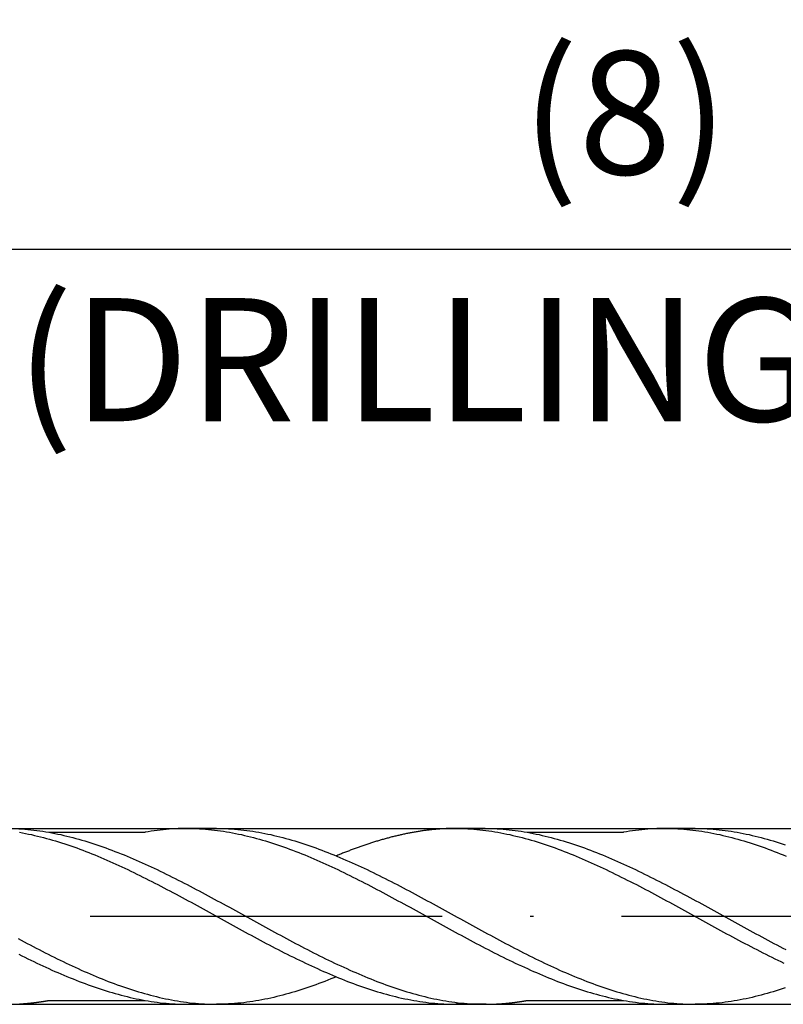
# Model space of a CAD drawing. Units: millimetres. Extents: x 0 to 420, y -1 to 297.
# Drawn here: x 324 to 345, y 99 to 127 of the extents above; entities that cross this region are included whole.
import ezdxf

# ---------------------------------------------------------------- set-up
doc = ezdxf.new("R2010")
doc.units = ezdxf.units.MM
doc.linetypes.add('GEN7', pattern=[15, 10, -2.5, 0, -2.5])
doc.layers.get('DEFPOINTS').update_dxf_attribs({"linetype": 'CONTINUOUS'})
for name, color, linetype in [('AM_0', 7, 'CONTINUOUS'), ('AM_5', 3, 'CONTINUOUS'), ('AM_6', 2, 'CONTINUOUS'), ('AM_7', 4, 'GEN7')]:
    doc.layers.add(name, color=color, linetype=linetype)
doc.styles.get("Standard").update_dxf_attribs({"font": 'ISOCP.SHX'})
doc.dimstyles.get("Standard").update_dxf_attribs({"dimtxt": 3.5, "dimasz": 2.5, "dimexe": 2, "dimexo": 1, "dimgap": 1.5, "dimtad": 1, "dimdsep": 46, "dimtxsty": 'STANDARD', "dimcen": -2, "dimclrt": 2, "dimazin": 2, "dimtp": 0.1, "dimtm": 0.1, "dimtfac": 1, "dimtmove": 0, "dimatfit": 3, "dimfxl": 1, "dimarcsym": 0})

# ---------------------------------------------------------------- blocks, each defined once
blk = doc.blocks.new('*D209')
at = {"layer": 'AM_5', "color": 0, "lineweight": -2}
for p, q in [((300.884, 100.835), (300.884, 130.625)), ((360.884, 102.125), (360.884, 130.625)), ((358.384, 128.625), (303.384, 128.625))]:
    blk.add_line(p, q, dxfattribs=at)
at = {"layer": 'AM_5', "color": 0}
for points in [[(303.384, 129.041), (303.384, 128.208), (300.884, 128.625)], [(358.384, 128.208), (358.384, 129.041), (360.884, 128.625)]]:
    blk.add_solid(points, dxfattribs=at)
at = {"layer": 'DEFPOINTS', "color": 0}
for p in [(300.884, 128.625), (360.884, 101.125), (300.884, 99.835)]:
    blk.add_point(p, dxfattribs=at)
at = {"layer": 'AM_5', "color": 2, "insert": (330.884, 132.894), "char_height": 3.5, "attachment_point": 5}
blk.add_mtext('12{}{\\H0.71x;\\C3;\\S+1^  0;}', dxfattribs=at)
blk = doc.blocks.new('*D210')
at = {"layer": 'AM_5', "color": 0, "lineweight": -2}
for p, q in [((290.884, 104.625), (290.884, 140.625)), ((360.884, 102.125), (360.884, 140.625)), ((293.384, 138.625), (358.384, 138.625))]:
    blk.add_line(p, q, dxfattribs=at)
at = {"layer": 'AM_5', "color": 0}
for points in [[(293.384, 139.041), (293.384, 138.208), (290.884, 138.625)], [(358.384, 138.208), (358.384, 139.041), (360.884, 138.625)]]:
    blk.add_solid(points, dxfattribs=at)
at = {"layer": 'DEFPOINTS', "color": 0}
for p in [(360.884, 138.625), (290.884, 103.625), (360.884, 101.125)]:
    blk.add_point(p, dxfattribs=at)
at = {"layer": 'AM_5', "color": 2, "insert": (325.884, 142.893), "char_height": 3.5, "attachment_point": 5}
blk.add_mtext('14{}{\\H0.71x;\\C3;\\S+1^  0;}', dxfattribs=at)
blk = doc.blocks.new('*D212')
at = {"layer": 'AM_5', "color": 0, "lineweight": -2}
for p, q in [((110.884, 108.125), (110.884, 150.125)), ((360.884, 102.125), (360.884, 150.125)), ((113.384, 148.125), (358.384, 148.125))]:
    blk.add_line(p, q, dxfattribs=at)
at = {"layer": 'AM_5', "color": 0}
for points in [[(113.384, 148.541), (113.384, 147.708), (110.884, 148.125)], [(358.384, 147.708), (358.384, 148.541), (360.884, 148.125)]]:
    blk.add_solid(points, dxfattribs=at)
at = {"layer": 'DEFPOINTS', "color": 0}
for p in [(360.884, 148.125), (110.884, 107.125), (360.884, 101.125)]:
    blk.add_point(p, dxfattribs=at)
at = {"layer": 'AM_5', "color": 2, "insert": (235.884, 151.375), "char_height": 3.5, "attachment_point": 5}
blk.add_mtext('50{}{\\H0.71x;\\C3;%%p1.5}', dxfattribs=at)
blk = doc.blocks.new('*D216')
at = {"layer": 'AM_5', "color": 0, "lineweight": -2}
for p, q in [((320.884, 102.986), (320.884, 122.086)), ((360.884, 102.125), (360.884, 122.086)), ((358.384, 120.086), (323.384, 120.086))]:
    blk.add_line(p, q, dxfattribs=at)
at = {"layer": 'AM_5', "color": 0}
for points in [[(323.384, 120.503), (323.384, 119.669), (320.884, 120.086)], [(358.384, 119.669), (358.384, 120.503), (360.884, 120.086)]]:
    blk.add_solid(points, dxfattribs=at)
at = {"layer": 'DEFPOINTS', "color": 0}
for p in [(320.884, 120.086), (320.884, 101.986), (360.884, 101.125)]:
    blk.add_point(p, dxfattribs=at)
at = {"layer": 'AM_5', "color": 2, "insert": (340.884, 123.515), "char_height": 3.5, "attachment_point": 5}
blk.add_mtext('(8)', dxfattribs=at)

msp = doc.modelspace()

# ---------------------------------------------------------------- linework, layer by layer
at = {"layer": 'AM_0'}
for p, q in [((296.1496, 103.6247), (359.9571, 103.6247)), ((329.2736, 103.6247), (328.4416, 103.6247)), ((336.9056, 103.6247), (336.0186, 103.6247)), ((342.8736, 103.6247), (342.0416, 103.6247)), ((327.2331, 103.5132), (324.5141, 103.5132)), ((340.8331, 103.5132), (338.1141, 103.5132)), ((296.1496, 98.6247), (359.9571, 98.6247)), ((324.5156, 98.7367), (327.2307, 98.7367)), ((328.4416, 98.6247), (329.2736, 98.6247)), ((336.9341, 98.6247), (336.0736, 98.6247)), ((338.1156, 98.7367), (340.8307, 98.7367)), ((342.0416, 98.6247), (342.8743, 98.6247))]:
    msp.add_line(p, q, dxfattribs=at)
for points in [[(323.6476, 103.6157, 0), (323.7331, 103.6102, 0), (323.8186, 103.6042, 0), (323.9041, 103.5967, 0), (323.9896, 103.5882, 0), (324.0756, 103.5787, 0), (324.1611, 103.5682, 0), (324.2466, 103.5562, 0), (324.3321, 103.5437, 0), (324.4176, 103.5302, 0), (324.5031, 103.5152, 0), (324.5886, 103.4997, 0), (324.6741, 103.4832, 0), (324.7596, 103.4657, 0), (324.8451, 103.4472, 0), (324.9306, 103.4277, 0), (325.0161, 103.4072, 0), (325.1016, 103.3862, 0), (325.1871, 103.3642, 0), (325.2731, 103.3412, 0), (325.3586, 103.3177, 0), (325.4441, 103.2927, 0), (325.5296, 103.2677, 0), (325.6151, 103.2412, 0), (325.7006, 103.2142, 0), (325.7861, 103.1867, 0), (325.8716, 103.1582, 0), (325.9571, 103.1287, 0), (326.0426, 103.0987, 0), (326.1281, 103.0682, 0), (326.2136, 103.0367, 0), (326.2991, 103.0047, 0), (326.3846, 102.9722, 0), (326.4701, 102.9387, 0), (326.5561, 102.9047, 0), (326.6416, 102.8702, 0), (326.7271, 102.8347, 0), (326.8126, 102.7987, 0), (326.8981, 102.7627, 0), (326.9836, 102.7257, 0), (327.0691, 102.6882, 0), (327.1546, 102.6502, 0), (327.2401, 102.6117, 0), (327.3256, 102.5727, 0), (327.4111, 102.5332, 0), (327.4966, 102.4932, 0), (327.5821, 102.4527, 0), (327.6676, 102.4117, 0), (327.7536, 102.3702, 0), (327.8391, 102.3287, 0), (327.9246, 102.2862, 0), (328.0101, 102.2437, 0), (328.0956, 102.2012, 0), (328.1811, 102.1577, 0), (328.2666, 102.1142, 0), (328.3521, 102.0702, 0), (328.4376, 102.0262, 0), (328.5231, 101.9817, 0), (328.6086, 101.9372, 0), (328.6941, 101.8922, 0), (328.7796, 101.8467, 0), (328.8651, 101.8012, 0), (328.9506, 101.7557, 0), (329.0366, 101.7097, 0), (329.1221, 101.6637, 0), (329.2076, 101.6172, 0), (329.2931, 101.5707, 0), (329.3786, 101.5242, 0), (329.4641, 101.4777, 0), (329.5496, 101.4307, 0), (329.6351, 101.3837, 0), (329.7206, 101.3367, 0), (329.8061, 101.2897, 0), (329.8916, 101.2427, 0), (329.9771, 101.1957, 0), (330.0626, 101.1487, 0), (330.1481, 101.1012, 0), (330.2341, 101.0542, 0), (330.3196, 101.0072, 0), (330.4051, 100.9597, 0), (330.4906, 100.9127, 0), (330.5761, 100.8657, 0), (330.6616, 100.8187, 0), (330.7471, 100.7722, 0), (330.8326, 100.7257, 0), (330.9181, 100.6787, 0), (331.0036, 100.6327, 0), (331.0891, 100.5862, 0), (331.1746, 100.5402, 0), (331.2601, 100.4942, 0), (331.3456, 100.4487, 0), (331.4316, 100.4032, 0), (331.5171, 100.3577, 0), (331.6026, 100.3127, 0), (331.6881, 100.2682, 0), (331.7736, 100.2237, 0), (331.8591, 100.1792, 0), (331.9446, 100.1352, 0), (332.0301, 100.0917, 0), (332.1156, 100.0487, 0), (332.2011, 100.0057, 0), (332.2866, 99.9632, 0), (332.3721, 99.9212, 0), (332.4576, 99.8792, 0), (332.5431, 99.8382, 0), (332.6286, 99.7972, 0), (332.7146, 99.7567, 0), (332.8001, 99.7167, 0), (332.8856, 99.6772, 0), (332.9711, 99.6382, 0), (333.0566, 99.5997, 0), (333.1421, 99.5617, 0), (333.2276, 99.5242, 0), (333.3131, 99.4872, 0), (333.3986, 99.4507, 0), (333.4841, 99.4152, 0), (333.5696, 99.3797, 0), (333.6551, 99.3452, 0), (333.7406, 99.3112, 0), (333.8261, 99.2777, 0), (333.9121, 99.2452, 0), (333.9976, 99.2132, 0), (334.0831, 99.1817, 0), (334.1686, 99.1507, 0), (334.2541, 99.1207, 0), (334.3396, 99.0917, 0), (334.4251, 99.0632, 0), (334.5106, 99.0352, 0), (334.5961, 99.0082, 0), (334.6816, 98.9822, 0), (334.7671, 98.9567, 0), (334.8526, 98.9322, 0), (334.9381, 98.9087, 0), (335.0236, 98.8857, 0), (335.1091, 98.8637, 0), (335.1951, 98.8422, 0), (335.2806, 98.8222, 0), (335.3661, 98.8027, 0), (335.4516, 98.7842, 0), (335.5371, 98.7667, 0), (335.6226, 98.7502, 0), (335.7081, 98.7342, 0), (335.7936, 98.7197, 0), (335.8791, 98.7062, 0), (335.9646, 98.6932, 0), (336.0501, 98.6817, 0), (336.1356, 98.6712, 0), (336.2211, 98.6617, 0), (336.3066, 98.6532, 0), (336.3926, 98.6457, 0), (336.4781, 98.6392, 0), (336.5636, 98.6342, 0), (336.6491, 98.6302, 0), (336.7346, 98.6272, 0), (336.8201, 98.6257, 0), (336.9056, 98.6247, 0)], [(328.4416, 103.6247, 0), (328.3561, 103.6242, 0), (328.2706, 103.6227, 0), (328.1851, 103.6197, 0), (328.0996, 103.6157, 0), (328.0141, 103.6102, 0), (327.9286, 103.6042, 0), (327.8426, 103.5967, 0), (327.7571, 103.5882, 0), (327.6716, 103.5787, 0), (327.5861, 103.5682, 0), (327.5006, 103.5562, 0), (327.4151, 103.5437, 0), (327.3296, 103.5302, 0), (327.2441, 103.5152, 0), (327.2331, 103.5132, 0)], [(328.4416, 103.6247, 0), (328.5271, 103.6242, 0), (328.6126, 103.6227, 0), (328.6981, 103.6197, 0), (328.7836, 103.6157, 0), (328.8691, 103.6102, 0), (328.9546, 103.6042, 0), (329.0406, 103.5967, 0), (329.1261, 103.5882, 0), (329.2116, 103.5787, 0), (329.2971, 103.5682, 0), (329.3826, 103.5562, 0), (329.4681, 103.5437, 0), (329.5536, 103.5302, 0), (329.6391, 103.5152, 0), (329.7246, 103.4997, 0), (329.8101, 103.4832, 0), (329.8956, 103.4657, 0), (329.9811, 103.4472, 0), (330.0666, 103.4277, 0), (330.1521, 103.4072, 0), (330.2381, 103.3862, 0), (330.3236, 103.3642, 0), (330.4091, 103.3412, 0), (330.4946, 103.3177, 0), (330.5801, 103.2927, 0), (330.6656, 103.2677, 0), (330.7511, 103.2412, 0), (330.8366, 103.2142, 0), (330.9221, 103.1867, 0), (331.0076, 103.1582, 0), (331.0931, 103.1287, 0), (331.1786, 103.0987, 0), (331.2641, 103.0682, 0), (331.3496, 103.0367, 0), (331.4351, 103.0047, 0), (331.5211, 102.9722, 0), (331.6066, 102.9387, 0), (331.6921, 102.9047, 0), (331.7776, 102.8702, 0), (331.8631, 102.8347, 0), (331.9486, 102.7987, 0), (332.0341, 102.7627, 0), (332.1196, 102.7257, 0), (332.2051, 102.6882, 0), (332.2906, 102.6502, 0), (332.3761, 102.6117, 0), (332.4616, 102.5727, 0), (332.5471, 102.5332, 0), (332.6326, 102.4932, 0), (332.7186, 102.4527, 0), (332.8041, 102.4117, 0), (332.8896, 102.3702, 0), (332.9751, 102.3287, 0), (333.0606, 102.2862, 0), (333.1461, 102.2437, 0), (333.2316, 102.2012, 0), (333.3171, 102.1577, 0), (333.4026, 102.1142, 0), (333.4881, 102.0702, 0), (333.5736, 102.0262, 0), (333.6591, 101.9817, 0), (333.7446, 101.9372, 0), (333.8301, 101.8922, 0), (333.9156, 101.8467, 0), (334.0016, 101.8012, 0), (334.0871, 101.7557, 0), (334.1726, 101.7097, 0), (334.2581, 101.6637, 0), (334.3436, 101.6172, 0), (334.4291, 101.5707, 0), (334.5146, 101.5242, 0), (334.6001, 101.4777, 0), (334.6856, 101.4307, 0), (334.7711, 101.3837, 0), (334.8566, 101.3367, 0), (334.9421, 101.2897, 0), (335.0276, 101.2427, 0), (335.1131, 101.1957, 0), (335.1991, 101.1487, 0), (335.2846, 101.1012, 0), (335.3701, 101.0542, 0), (335.4556, 101.0072, 0), (335.5411, 100.9597, 0), (335.6266, 100.9127, 0), (335.7121, 100.8657, 0), (335.7976, 100.8187, 0), (335.8831, 100.7722, 0), (335.9686, 100.7257, 0), (336.0541, 100.6787, 0), (336.1396, 100.6327, 0), (336.2251, 100.5862, 0), (336.3106, 100.5402, 0), (336.3966, 100.4942, 0), (336.4821, 100.4487, 0), (336.5676, 100.4032, 0), (336.6531, 100.3577, 0), (336.7386, 100.3127, 0), (336.8241, 100.2682, 0), (336.9096, 100.2237, 0), (336.9951, 100.1792, 0), (337.0806, 100.1352, 0), (337.1661, 100.0917, 0), (337.2516, 100.0487, 0), (337.3371, 100.0057, 0), (337.4226, 99.9632, 0), (337.5081, 99.9212, 0), (337.5936, 99.8792, 0), (337.6796, 99.8382, 0), (337.7651, 99.7972, 0), (337.8506, 99.7567, 0), (337.9361, 99.7167, 0), (338.0216, 99.6772, 0), (338.1071, 99.6382, 0), (338.1926, 99.5997, 0), (338.2781, 99.5617, 0), (338.3636, 99.5242, 0), (338.4491, 99.4872, 0), (338.5346, 99.4507, 0), (338.6201, 99.4152, 0), (338.7056, 99.3797, 0), (338.7911, 99.3452, 0), (338.8771, 99.3112, 0), (338.9626, 99.2777, 0), (339.0481, 99.2452, 0), (339.1336, 99.2132, 0), (339.2191, 99.1817, 0), (339.3046, 99.1507, 0), (339.3901, 99.1207, 0), (339.4756, 99.0917, 0), (339.5611, 99.0632, 0), (339.6466, 99.0352, 0), (339.7321, 99.0082, 0), (339.8176, 98.9822, 0), (339.9031, 98.9567, 0), (339.9886, 98.9322, 0), (340.0741, 98.9087, 0), (340.1601, 98.8857, 0), (340.2456, 98.8637, 0), (340.3311, 98.8422, 0), (340.4166, 98.8222, 0), (340.5021, 98.8027, 0), (340.5876, 98.7842, 0), (340.6731, 98.7667, 0), (340.7586, 98.7502, 0), (340.8441, 98.7342, 0), (340.9296, 98.7197, 0), (341.0151, 98.7062, 0), (341.1006, 98.6932, 0), (341.1861, 98.6817, 0), (341.2716, 98.6712, 0), (341.3576, 98.6617, 0), (341.4431, 98.6532, 0), (341.5286, 98.6457, 0), (341.6141, 98.6392, 0), (341.6996, 98.6342, 0), (341.7851, 98.6302, 0), (341.8706, 98.6272, 0), (341.9561, 98.6257, 0), (342.0416, 98.6247, 0)], [(329.2736, 103.6247, 0), (329.3591, 103.6242, 0), (329.4446, 103.6227, 0), (329.5301, 103.6197, 0), (329.6156, 103.6157, 0), (329.7011, 103.6102, 0), (329.7866, 103.6042, 0), (329.8721, 103.5967, 0), (329.9576, 103.5882, 0), (330.0436, 103.5787, 0), (330.1291, 103.5682, 0), (330.2146, 103.5562, 0), (330.3001, 103.5437, 0), (330.3856, 103.5302, 0), (330.4711, 103.5152, 0), (330.5566, 103.4997, 0), (330.6421, 103.4832, 0), (330.7276, 103.4657, 0), (330.8131, 103.4472, 0), (330.8986, 103.4277, 0), (330.9841, 103.4072, 0), (331.0696, 103.3862, 0), (331.1551, 103.3642, 0), (331.2411, 103.3412, 0), (331.3266, 103.3177, 0), (331.4121, 103.2927, 0), (331.4976, 103.2677, 0), (331.5831, 103.2412, 0), (331.6686, 103.2142, 0), (331.7541, 103.1867, 0), (331.8396, 103.1582, 0), (331.9251, 103.1287, 0), (332.0106, 103.0987, 0), (332.0961, 103.0682, 0), (332.1816, 103.0367, 0), (332.2671, 103.0047, 0), (332.3526, 102.9722, 0), (332.4381, 102.9387, 0), (332.5241, 102.9047, 0), (332.6096, 102.8702, 0), (332.6951, 102.8347, 0), (332.7806, 102.7987, 0), (332.8661, 102.7627, 0), (332.9516, 102.7257, 0), (333.0371, 102.6882, 0), (333.1226, 102.6502, 0), (333.2081, 102.6117, 0), (333.2936, 102.5727, 0), (333.3791, 102.5332, 0), (333.4646, 102.4932, 0), (333.5501, 102.4527, 0), (333.6356, 102.4117, 0), (333.7216, 102.3702, 0), (333.8071, 102.3287, 0), (333.8926, 102.2862, 0), (333.9781, 102.2437, 0), (334.0636, 102.2012, 0), (334.1491, 102.1577, 0), (334.2346, 102.1142, 0), (334.3201, 102.0702, 0), (334.4056, 102.0262, 0), (334.4911, 101.9817, 0), (334.5766, 101.9372, 0), (334.6621, 101.8922, 0), (334.7476, 101.8467, 0), (334.8331, 101.8012, 0), (334.9186, 101.7557, 0), (335.0046, 101.7097, 0), (335.0901, 101.6637, 0), (335.1756, 101.6172, 0), (335.2611, 101.5707, 0), (335.3466, 101.5242, 0), (335.4321, 101.4777, 0), (335.5176, 101.4307, 0), (335.6031, 101.3837, 0), (335.6886, 101.3367, 0), (335.7741, 101.2897, 0), (335.8596, 101.2427, 0), (335.9451, 101.1957, 0), (336.0306, 101.1487, 0), (336.1161, 101.1012, 0), (336.2021, 101.0542, 0), (336.2876, 101.0072, 0), (336.3731, 100.9597, 0), (336.4586, 100.9127, 0), (336.5441, 100.8657, 0), (336.6296, 100.8187, 0), (336.7151, 100.7722, 0), (336.8006, 100.7257, 0), (336.8861, 100.6787, 0), (336.9716, 100.6327, 0), (337.0571, 100.5862, 0), (337.1426, 100.5402, 0), (337.2281, 100.4942, 0), (337.3136, 100.4487, 0), (337.3996, 100.4032, 0), (337.4851, 100.3577, 0), (337.5706, 100.3127, 0), (337.6561, 100.2682, 0), (337.7416, 100.2237, 0), (337.8271, 100.1792, 0), (337.9126, 100.1352, 0), (337.9981, 100.0917, 0), (338.0836, 100.0487, 0), (338.1691, 100.0057, 0), (338.2546, 99.9632, 0), (338.3401, 99.9212, 0), (338.4256, 99.8792, 0), (338.5111, 99.8382, 0), (338.5966, 99.7972, 0), (338.6826, 99.7567, 0), (338.7681, 99.7167, 0), (338.8536, 99.6772, 0), (338.9391, 99.6382, 0), (339.0246, 99.5997, 0), (339.1101, 99.5617, 0), (339.1956, 99.5242, 0), (339.2811, 99.4872, 0), (339.3666, 99.4507, 0), (339.4521, 99.4152, 0), (339.5376, 99.3797, 0), (339.6231, 99.3452, 0), (339.7086, 99.3112, 0), (339.7941, 99.2777, 0), (339.8801, 99.2452, 0), (339.9656, 99.2132, 0), (340.0511, 99.1817, 0), (340.1366, 99.1507, 0), (340.2221, 99.1207, 0), (340.3076, 99.0917, 0), (340.3931, 99.0632, 0), (340.4786, 99.0352, 0), (340.5641, 99.0082, 0), (340.6496, 98.9822, 0), (340.7351, 98.9567, 0), (340.8206, 98.9322, 0), (340.9061, 98.9087, 0), (340.9916, 98.8857, 0), (341.0771, 98.8637, 0), (341.1631, 98.8422, 0), (341.2486, 98.8222, 0), (341.3341, 98.8027, 0), (341.4196, 98.7842, 0), (341.5051, 98.7667, 0), (341.5906, 98.7502, 0), (341.6761, 98.7342, 0), (341.7616, 98.7197, 0), (341.8471, 98.7062, 0), (341.9326, 98.6932, 0), (342.0181, 98.6817, 0), (342.1036, 98.6712, 0), (342.1891, 98.6617, 0), (342.2746, 98.6532, 0), (342.3606, 98.6457, 0), (342.4461, 98.6392, 0), (342.5316, 98.6342, 0), (342.6171, 98.6302, 0), (342.7026, 98.6272, 0), (342.7881, 98.6257, 0), (342.8736, 98.6247, 0)], [(336.0736, 103.6247, 0), (336.0461, 103.6247, 0), (336.0186, 103.6247, 0), (335.9911, 103.6242, 0), (335.9636, 103.6237, 0), (335.9361, 103.6232, 0), (335.9086, 103.6227, 0), (335.8811, 103.6217, 0), (335.8536, 103.6212, 0), (335.8261, 103.6202, 0), (335.7986, 103.6187, 0), (335.7711, 103.6177, 0), (335.7436, 103.6162, 0), (335.7161, 103.6147, 0), (335.6886, 103.6132, 0), (335.6606, 103.6112, 0), (335.6331, 103.6097, 0), (335.6056, 103.6077, 0), (335.5781, 103.6057, 0), (335.5506, 103.6032, 0), (335.5231, 103.6012, 0), (335.4956, 103.5987, 0), (335.4681, 103.5962, 0), (335.4406, 103.5932, 0), (335.4131, 103.5907, 0), (335.3856, 103.5877, 0), (335.3581, 103.5847, 0), (335.3306, 103.5817, 0), (335.3031, 103.5787, 0), (335.2756, 103.5752, 0), (335.2481, 103.5717, 0), (335.2206, 103.5682, 0), (335.1931, 103.5647, 0), (335.1656, 103.5612, 0), (335.1381, 103.5572, 0), (335.1106, 103.5532, 0), (335.0831, 103.5492, 0), (335.0556, 103.5452, 0), (335.0281, 103.5407, 0), (335.0006, 103.5362, 0), (334.9731, 103.5317, 0), (334.9456, 103.5272, 0), (334.9176, 103.5227, 0), (334.8901, 103.5177, 0), (334.8626, 103.5132, 0), (334.8351, 103.5082, 0), (334.8076, 103.5032, 0), (334.7801, 103.4977, 0), (334.7526, 103.4927, 0), (334.7251, 103.4872, 0), (334.6976, 103.4817, 0), (334.6701, 103.4762, 0), (334.6426, 103.4702, 0), (334.6151, 103.4647, 0), (334.5876, 103.4587, 0), (334.5601, 103.4527, 0), (334.5326, 103.4467, 0), (334.5051, 103.4407, 0), (334.4776, 103.4342, 0), (334.4501, 103.4282, 0), (334.4226, 103.4217, 0), (334.3951, 103.4152, 0), (334.3676, 103.4087, 0), (334.3401, 103.4017, 0), (334.3126, 103.3952, 0), (334.2851, 103.3882, 0), (334.2576, 103.3812, 0), (334.2301, 103.3742, 0), (334.2021, 103.3667, 0), (334.1746, 103.3597, 0), (334.1471, 103.3522, 0), (334.1196, 103.3447, 0), (334.0921, 103.3372, 0), (334.0646, 103.3297, 0), (334.0371, 103.3222, 0), (334.0096, 103.3142, 0), (333.9821, 103.3067, 0), (333.9546, 103.2987, 0), (333.9271, 103.2907, 0), (333.8996, 103.2822, 0), (333.8721, 103.2742, 0), (333.8446, 103.2657, 0), (333.8171, 103.2577, 0), (333.7896, 103.2492, 0), (333.7621, 103.2407, 0), (333.7346, 103.2322, 0), (333.7071, 103.2232, 0), (333.6796, 103.2147, 0), (333.6521, 103.2057, 0), (333.6246, 103.1967, 0), (333.5971, 103.1877, 0), (333.5696, 103.1787, 0), (333.5421, 103.1697, 0), (333.5146, 103.1602, 0), (333.4866, 103.1512, 0), (333.4591, 103.1417, 0), (333.4316, 103.1322, 0), (333.4041, 103.1227, 0), (333.3766, 103.1132, 0), (333.3491, 103.1032, 0), (333.3216, 103.0937, 0), (333.2941, 103.0837, 0), (333.2666, 103.0737, 0), (333.2391, 103.0637, 0), (333.2116, 103.0537, 0), (333.1841, 103.0437, 0), (333.1566, 103.0337, 0), (333.1291, 103.0232, 0), (333.1016, 103.0127, 0), (333.0741, 103.0027, 0), (333.0466, 102.9922, 0), (333.0191, 102.9817, 0), (332.9916, 102.9707, 0), (332.9641, 102.9602, 0), (332.9366, 102.9497, 0), (332.9091, 102.9387, 0), (332.8816, 102.9277, 0), (332.8541, 102.9167, 0), (332.8266, 102.9057, 0), (332.7991, 102.8947, 0), (332.7711, 102.8837, 0), (332.7436, 102.8722, 0), (332.7161, 102.8612, 0), (332.6886, 102.8497, 0), (332.6735, 102.8437, 0)], [(336.0736, 103.6247, 0), (336.1591, 103.6242, 0), (336.2446, 103.6227, 0), (336.3301, 103.6197, 0), (336.4156, 103.6157, 0), (336.5011, 103.6102, 0), (336.5866, 103.6042, 0), (336.6726, 103.5967, 0), (336.7581, 103.5882, 0), (336.8436, 103.5787, 0), (336.9291, 103.5682, 0), (337.0146, 103.5562, 0), (337.1001, 103.5437, 0), (337.1856, 103.5302, 0), (337.2711, 103.5152, 0), (337.3566, 103.4997, 0), (337.4421, 103.4832, 0), (337.5276, 103.4657, 0), (337.6131, 103.4472, 0), (337.6986, 103.4277, 0), (337.7841, 103.4072, 0), (337.8701, 103.3862, 0), (337.9556, 103.3642, 0), (338.0411, 103.3412, 0), (338.1266, 103.3177, 0), (338.2121, 103.2927, 0), (338.2976, 103.2677, 0), (338.3831, 103.2412, 0), (338.4686, 103.2142, 0), (338.5541, 103.1867, 0), (338.6396, 103.1582, 0), (338.7251, 103.1287, 0), (338.8106, 103.0987, 0), (338.8961, 103.0682, 0), (338.9816, 103.0367, 0), (339.0671, 103.0047, 0), (339.1531, 102.9722, 0), (339.2386, 102.9387, 0), (339.3241, 102.9047, 0), (339.4096, 102.8702, 0), (339.4951, 102.8347, 0), (339.5806, 102.7987, 0), (339.6661, 102.7627, 0), (339.7516, 102.7257, 0), (339.8371, 102.6882, 0), (339.9226, 102.6502, 0), (340.0081, 102.6117, 0), (340.0936, 102.5727, 0), (340.1791, 102.5332, 0), (340.2646, 102.4932, 0), (340.3506, 102.4527, 0), (340.4361, 102.4117, 0), (340.5216, 102.3702, 0), (340.6071, 102.3287, 0), (340.6926, 102.2862, 0), (340.7781, 102.2437, 0), (340.8636, 102.2012, 0), (340.9491, 102.1577, 0), (341.0346, 102.1142, 0), (341.1201, 102.0702, 0), (341.2056, 102.0262, 0), (341.2911, 101.9817, 0), (341.3766, 101.9372, 0), (341.4621, 101.8922, 0), (341.5476, 101.8467, 0), (341.6336, 101.8012, 0), (341.7191, 101.7557, 0), (341.8046, 101.7097, 0), (341.8901, 101.6637, 0), (341.9756, 101.6172, 0), (342.0611, 101.5707, 0), (342.1466, 101.5242, 0), (342.2321, 101.4777, 0), (342.3176, 101.4307, 0), (342.4031, 101.3837, 0), (342.4886, 101.3367, 0), (342.5741, 101.2897, 0), (342.6596, 101.2427, 0), (342.7451, 101.1957, 0), (342.8311, 101.1487, 0), (342.9166, 101.1012, 0), (343.0021, 101.0542, 0), (343.0876, 101.0072, 0), (343.1731, 100.9597, 0), (343.2586, 100.9127, 0), (343.3441, 100.8657, 0), (343.4296, 100.8187, 0), (343.5151, 100.7722, 0), (343.6006, 100.7257, 0), (343.6861, 100.6787, 0), (343.7716, 100.6327, 0), (343.8571, 100.5862, 0), (343.9426, 100.5402, 0), (344.0286, 100.4942, 0), (344.1141, 100.4487, 0), (344.1996, 100.4032, 0), (344.2851, 100.3577, 0), (344.3706, 100.3127, 0), (344.4561, 100.2682, 0), (344.5416, 100.2237, 0), (344.6271, 100.1792, 0), (344.7126, 100.1352, 0), (344.7981, 100.0917, 0), (344.8836, 100.0487, 0), (344.9691, 100.0057, 0), (345.0546, 99.9632, 0), (345.1401, 99.9212, 0), (345.2256, 99.8792, 0), (345.3116, 99.8382, 0), (345.3971, 99.7972, 0)], [(336.9056, 103.6247, 0), (336.9911, 103.6242, 0), (337.0766, 103.6227, 0), (337.1621, 103.6197, 0), (337.2476, 103.6157, 0), (337.3331, 103.6102, 0), (337.4186, 103.6042, 0), (337.5041, 103.5967, 0), (337.5896, 103.5882, 0), (337.6756, 103.5787, 0), (337.7611, 103.5682, 0), (337.8466, 103.5562, 0), (337.9321, 103.5437, 0), (338.0176, 103.5302, 0), (338.1031, 103.5152, 0), (338.1886, 103.4997, 0), (338.2741, 103.4832, 0), (338.3596, 103.4657, 0), (338.4451, 103.4472, 0), (338.5306, 103.4277, 0), (338.6161, 103.4072, 0), (338.7016, 103.3862, 0), (338.7871, 103.3642, 0), (338.8731, 103.3412, 0), (338.9586, 103.3177, 0), (339.0441, 103.2927, 0), (339.1296, 103.2677, 0), (339.2151, 103.2412, 0), (339.3006, 103.2142, 0), (339.3861, 103.1867, 0), (339.4716, 103.1582, 0), (339.5571, 103.1287, 0), (339.6426, 103.0987, 0), (339.7281, 103.0682, 0), (339.8136, 103.0367, 0), (339.8991, 103.0047, 0), (339.9846, 102.9722, 0), (340.0701, 102.9387, 0), (340.1561, 102.9047, 0), (340.2416, 102.8702, 0), (340.3271, 102.8347, 0), (340.4126, 102.7987, 0), (340.4981, 102.7627, 0), (340.5836, 102.7257, 0), (340.6691, 102.6882, 0), (340.7546, 102.6502, 0), (340.8401, 102.6117, 0), (340.9256, 102.5727, 0), (341.0111, 102.5332, 0), (341.0966, 102.4932, 0), (341.1821, 102.4527, 0), (341.2676, 102.4117, 0), (341.3536, 102.3702, 0), (341.4391, 102.3287, 0), (341.5246, 102.2862, 0), (341.6101, 102.2437, 0), (341.6956, 102.2012, 0), (341.7811, 102.1577, 0), (341.8666, 102.1142, 0), (341.9521, 102.0702, 0), (342.0376, 102.0262, 0), (342.1231, 101.9817, 0), (342.2086, 101.9372, 0), (342.2941, 101.8922, 0), (342.3796, 101.8467, 0), (342.4651, 101.8012, 0), (342.5506, 101.7557, 0), (342.6366, 101.7097, 0), (342.7221, 101.6637, 0), (342.8076, 101.6172, 0), (342.8931, 101.5707, 0), (342.9786, 101.5242, 0), (343.0641, 101.4777, 0), (343.1496, 101.4307, 0), (343.2351, 101.3837, 0), (343.3206, 101.3367, 0), (343.4061, 101.2897, 0), (343.4916, 101.2427, 0), (343.5771, 101.1957, 0), (343.6626, 101.1487, 0), (343.7481, 101.1012, 0), (343.8341, 101.0542, 0), (343.9196, 101.0072, 0), (344.0051, 100.9597, 0), (344.0906, 100.9127, 0), (344.1761, 100.8657, 0), (344.2616, 100.8187, 0), (344.3471, 100.7722, 0), (344.4326, 100.7257, 0), (344.5181, 100.6787, 0), (344.6036, 100.6327, 0), (344.6891, 100.5862, 0), (344.7746, 100.5402, 0), (344.8601, 100.4942, 0), (344.9456, 100.4487, 0), (345.0316, 100.4032, 0), (345.1171, 100.3577, 0), (345.2026, 100.3127, 0), (345.2881, 100.2682, 0), (345.3736, 100.2237, 0), (345.4591, 100.1792, 0)], [(342.0416, 103.6247, 0), (341.9561, 103.6242, 0), (341.8706, 103.6227, 0), (341.7851, 103.6197, 0), (341.6996, 103.6157, 0), (341.6141, 103.6102, 0), (341.5286, 103.6042, 0), (341.4426, 103.5967, 0), (341.3571, 103.5882, 0), (341.2716, 103.5787, 0), (341.1861, 103.5682, 0), (341.1006, 103.5562, 0), (341.0151, 103.5437, 0), (340.9296, 103.5302, 0), (340.8441, 103.5152, 0), (340.8331, 103.5132, 0)], [(342.0416, 103.6247, 0), (342.1271, 103.6242, 0), (342.2126, 103.6227, 0), (342.2981, 103.6197, 0), (342.3836, 103.6157, 0), (342.4691, 103.6102, 0), (342.5546, 103.6042, 0), (342.6406, 103.5967, 0), (342.7261, 103.5882, 0), (342.8116, 103.5787, 0), (342.8971, 103.5682, 0), (342.9826, 103.5562, 0), (343.0681, 103.5437, 0), (343.1536, 103.5302, 0), (343.2391, 103.5152, 0), (343.3246, 103.4997, 0), (343.4101, 103.4832, 0), (343.4956, 103.4657, 0), (343.5811, 103.4472, 0), (343.6666, 103.4277, 0), (343.7521, 103.4072, 0), (343.8381, 103.3862, 0), (343.9236, 103.3642, 0), (344.0091, 103.3412, 0), (344.0946, 103.3177, 0), (344.1801, 103.2927, 0), (344.2656, 103.2677, 0), (344.3511, 103.2412, 0), (344.4366, 103.2142, 0), (344.5221, 103.1867, 0), (344.6076, 103.1582, 0), (344.6931, 103.1287, 0), (344.7786, 103.0987, 0), (344.8641, 103.0682, 0), (344.9496, 103.0367, 0), (345.0351, 103.0047, 0), (345.1211, 102.9722, 0), (345.2066, 102.9387, 0), (345.2921, 102.9047, 0), (345.3776, 102.8702, 0), (345.4631, 102.8347, 0)], [(342.8736, 103.6247, 0), (342.9591, 103.6242, 0), (343.0446, 103.6227, 0), (343.1301, 103.6197, 0), (343.2156, 103.6157, 0), (343.3011, 103.6102, 0), (343.3866, 103.6042, 0), (343.4721, 103.5967, 0), (343.5576, 103.5882, 0), (343.6436, 103.5787, 0), (343.7291, 103.5682, 0), (343.8146, 103.5562, 0), (343.9001, 103.5437, 0), (343.9856, 103.5302, 0), (344.0711, 103.5152, 0), (344.1566, 103.4997, 0), (344.2421, 103.4832, 0), (344.3276, 103.4657, 0), (344.4131, 103.4472, 0), (344.4986, 103.4277, 0), (344.5841, 103.4072, 0), (344.6696, 103.3862, 0), (344.7551, 103.3642, 0), (344.8411, 103.3412, 0), (344.9266, 103.3177, 0), (345.0121, 103.2927, 0), (345.0976, 103.2677, 0), (345.1831, 103.2412, 0), (345.2686, 103.2142, 0), (345.3541, 103.1867, 0), (345.4396, 103.1582, 0)], [(323.6711, 103.5152, 0), (323.7566, 103.4997, 0), (323.8421, 103.4832, 0), (323.9276, 103.4657, 0), (324.0131, 103.4472, 0), (324.0986, 103.4277, 0), (324.1841, 103.4072, 0), (324.2701, 103.3862, 0), (324.3556, 103.3642, 0), (324.4411, 103.3412, 0), (324.5266, 103.3177, 0), (324.6121, 103.2927, 0), (324.6976, 103.2677, 0), (324.7831, 103.2412, 0), (324.8686, 103.2142, 0), (324.9541, 103.1867, 0), (325.0396, 103.1582, 0), (325.1251, 103.1287, 0), (325.2106, 103.0987, 0), (325.2961, 103.0682, 0), (325.3816, 103.0367, 0), (325.4671, 103.0047, 0), (325.5531, 102.9722, 0), (325.6386, 102.9387, 0), (325.7241, 102.9047, 0), (325.8096, 102.8702, 0), (325.8951, 102.8347, 0), (325.9806, 102.7987, 0), (326.0661, 102.7627, 0), (326.1516, 102.7257, 0), (326.2371, 102.6882, 0), (326.3226, 102.6502, 0), (326.4081, 102.6117, 0), (326.4936, 102.5727, 0), (326.5791, 102.5332, 0), (326.6646, 102.4932, 0), (326.7506, 102.4527, 0), (326.8361, 102.4117, 0), (326.9216, 102.3702, 0), (327.0071, 102.3287, 0), (327.0926, 102.2862, 0), (327.1781, 102.2437, 0), (327.2636, 102.2012, 0), (327.3491, 102.1577, 0), (327.4346, 102.1142, 0), (327.5201, 102.0702, 0), (327.6056, 102.0262, 0), (327.6911, 101.9817, 0), (327.7766, 101.9372, 0), (327.8621, 101.8922, 0), (327.9476, 101.8467, 0), (328.0336, 101.8012, 0), (328.1191, 101.7557, 0), (328.2046, 101.7097, 0), (328.2901, 101.6637, 0), (328.3756, 101.6172, 0), (328.4611, 101.5707, 0), (328.5466, 101.5242, 0), (328.6321, 101.4777, 0), (328.7176, 101.4307, 0), (328.8031, 101.3837, 0), (328.8886, 101.3367, 0), (328.9741, 101.2897, 0), (329.0596, 101.2427, 0), (329.1451, 101.1957, 0), (329.2311, 101.1487, 0), (329.3166, 101.1012, 0), (329.4021, 101.0542, 0), (329.4876, 101.0072, 0), (329.5731, 100.9597, 0), (329.6586, 100.9127, 0), (329.7441, 100.8657, 0), (329.8296, 100.8187, 0), (329.9151, 100.7722, 0), (330.0006, 100.7257, 0), (330.0861, 100.6787, 0), (330.1716, 100.6327, 0), (330.2571, 100.5862, 0), (330.3426, 100.5402, 0), (330.4286, 100.4942, 0), (330.5141, 100.4487, 0), (330.5996, 100.4032, 0), (330.6851, 100.3577, 0), (330.7706, 100.3127, 0), (330.8561, 100.2682, 0), (330.9416, 100.2237, 0), (331.0271, 100.1792, 0), (331.1126, 100.1352, 0), (331.1981, 100.0917, 0), (331.2836, 100.0487, 0), (331.3691, 100.0057, 0), (331.4546, 99.9632, 0), (331.5401, 99.9212, 0), (331.6256, 99.8792, 0), (331.7116, 99.8382, 0), (331.7971, 99.7972, 0), (331.8826, 99.7567, 0), (331.9681, 99.7167, 0), (332.0536, 99.6772, 0), (332.1391, 99.6382, 0), (332.2246, 99.5997, 0), (332.3101, 99.5617, 0), (332.3956, 99.5242, 0), (332.4811, 99.4872, 0), (332.5666, 99.4507, 0), (332.6521, 99.4152, 0), (332.7376, 99.3797, 0), (332.8231, 99.3452, 0), (332.9091, 99.3112, 0), (332.9946, 99.2777, 0), (333.0801, 99.2452, 0), (333.1656, 99.2132, 0), (333.2511, 99.1817, 0), (333.3366, 99.1507, 0), (333.4221, 99.1207, 0), (333.5076, 99.0917, 0), (333.5931, 99.0632, 0), (333.6786, 99.0352, 0), (333.7641, 99.0082, 0), (333.8496, 98.9822, 0), (333.9351, 98.9567, 0), (334.0206, 98.9322, 0), (334.1061, 98.9087, 0), (334.1921, 98.8857, 0), (334.2776, 98.8637, 0), (334.3631, 98.8422, 0), (334.4486, 98.8222, 0), (334.5341, 98.8027, 0), (334.6196, 98.7842, 0), (334.7051, 98.7667, 0), (334.7906, 98.7502, 0), (334.8761, 98.7342, 0), (334.9616, 98.7197, 0), (335.0471, 98.7062, 0), (335.1326, 98.6932, 0), (335.2181, 98.6817, 0), (335.3036, 98.6712, 0), (335.3896, 98.6617, 0), (335.4751, 98.6532, 0), (335.5606, 98.6457, 0), (335.6461, 98.6392, 0), (335.7316, 98.6342, 0), (335.8171, 98.6302, 0), (335.9026, 98.6272, 0), (335.9881, 98.6257, 0), (336.0736, 98.6247, 0)], [(323.6281, 100.4942, 0), (323.7136, 100.4487, 0), (323.7996, 100.4032, 0), (323.8851, 100.3577, 0), (323.9706, 100.3127, 0), (324.0561, 100.2682, 0), (324.1416, 100.2237, 0), (324.2271, 100.1792, 0), (324.3126, 100.1352, 0), (324.3981, 100.0917, 0), (324.4836, 100.0487, 0), (324.5691, 100.0057, 0), (324.6546, 99.9632, 0), (324.7401, 99.9212, 0), (324.8256, 99.8792, 0), (324.9111, 99.8382, 0), (324.9966, 99.7972, 0), (325.0826, 99.7567, 0), (325.1681, 99.7167, 0), (325.2536, 99.6772, 0), (325.3391, 99.6382, 0), (325.4246, 99.5997, 0), (325.5101, 99.5617, 0), (325.5956, 99.5242, 0), (325.6811, 99.4872, 0), (325.7666, 99.4507, 0), (325.8521, 99.4152, 0), (325.9376, 99.3797, 0), (326.0231, 99.3452, 0), (326.1086, 99.3112, 0), (326.1941, 99.2777, 0), (326.2801, 99.2452, 0), (326.3656, 99.2132, 0), (326.4511, 99.1817, 0), (326.5366, 99.1507, 0), (326.6221, 99.1207, 0), (326.7076, 99.0917, 0), (326.7931, 99.0632, 0), (326.8786, 99.0352, 0), (326.9641, 99.0082, 0), (327.0496, 98.9822, 0), (327.1351, 98.9567, 0), (327.2206, 98.9322, 0), (327.3061, 98.9087, 0), (327.3916, 98.8857, 0), (327.4771, 98.8637, 0), (327.5631, 98.8422, 0), (327.6486, 98.8222, 0), (327.7341, 98.8027, 0), (327.8196, 98.7842, 0), (327.9051, 98.7667, 0), (327.9906, 98.7502, 0), (328.0761, 98.7342, 0), (328.1616, 98.7197, 0), (328.2471, 98.7062, 0), (328.3326, 98.6932, 0), (328.4181, 98.6817, 0), (328.5036, 98.6712, 0), (328.5891, 98.6617, 0), (328.6746, 98.6532, 0), (328.7606, 98.6457, 0), (328.8461, 98.6392, 0), (328.9316, 98.6342, 0), (329.0171, 98.6302, 0), (329.1026, 98.6272, 0), (329.1881, 98.6257, 0), (329.2736, 98.6247, 0)], [(323.6516, 100.0487, 0), (323.7371, 100.0057, 0), (323.8226, 99.9632, 0), (323.9081, 99.9212, 0), (323.9936, 99.8792, 0), (324.0796, 99.8382, 0), (324.1651, 99.7972, 0), (324.2506, 99.7567, 0), (324.3361, 99.7167, 0), (324.4216, 99.6772, 0), (324.5071, 99.6382, 0), (324.5926, 99.5997, 0), (324.6781, 99.5617, 0), (324.7636, 99.5242, 0), (324.8491, 99.4872, 0), (324.9346, 99.4507, 0), (325.0201, 99.4152, 0), (325.1056, 99.3797, 0), (325.1911, 99.3452, 0), (325.2771, 99.3112, 0), (325.3626, 99.2777, 0), (325.4481, 99.2452, 0), (325.5336, 99.2132, 0), (325.6191, 99.1817, 0), (325.7046, 99.1507, 0), (325.7901, 99.1207, 0), (325.8756, 99.0917, 0), (325.9611, 99.0632, 0), (326.0466, 99.0352, 0), (326.1321, 99.0082, 0), (326.2176, 98.9822, 0), (326.3031, 98.9567, 0), (326.3886, 98.9322, 0), (326.4741, 98.9087, 0), (326.5601, 98.8857, 0), (326.6456, 98.8637, 0), (326.7311, 98.8422, 0), (326.8166, 98.8222, 0), (326.9021, 98.8027, 0), (326.9876, 98.7842, 0), (327.0731, 98.7667, 0), (327.1586, 98.7502, 0), (327.2441, 98.7342, 0), (327.3296, 98.7197, 0), (327.4151, 98.7062, 0), (327.5006, 98.6932, 0), (327.5861, 98.6817, 0), (327.6716, 98.6712, 0), (327.7576, 98.6617, 0), (327.8431, 98.6532, 0), (327.9286, 98.6457, 0), (328.0141, 98.6392, 0), (328.0996, 98.6342, 0), (328.1851, 98.6302, 0), (328.2706, 98.6272, 0), (328.3561, 98.6257, 0), (328.4416, 98.6247, 0)], [(332.6736, 99.4063, 0), (332.6096, 99.3797, 0), (332.5241, 99.3452, 0), (332.4386, 99.3112, 0), (332.3531, 99.2777, 0), (332.2671, 99.2452, 0), (332.1816, 99.2132, 0), (332.0961, 99.1817, 0), (332.0106, 99.1507, 0), (331.9251, 99.1207, 0), (331.8396, 99.0917, 0), (331.7541, 99.0632, 0), (331.6686, 99.0352, 0), (331.5831, 99.0082, 0), (331.4976, 98.9822, 0), (331.4121, 98.9567, 0), (331.3266, 98.9322, 0), (331.2411, 98.9087, 0), (331.1556, 98.8857, 0), (331.0701, 98.8637, 0), (330.9841, 98.8422, 0), (330.8986, 98.8222, 0), (330.8131, 98.8027, 0), (330.7276, 98.7842, 0), (330.6421, 98.7667, 0), (330.5566, 98.7502, 0), (330.4711, 98.7342, 0), (330.3856, 98.7197, 0), (330.3001, 98.7062, 0), (330.2146, 98.6932, 0), (330.1291, 98.6817, 0), (330.0436, 98.6712, 0), (329.9581, 98.6617, 0), (329.8726, 98.6532, 0), (329.7866, 98.6457, 0), (329.7011, 98.6392, 0), (329.6156, 98.6342, 0), (329.5301, 98.6302, 0), (329.4446, 98.6272, 0), (329.3591, 98.6257, 0), (329.2736, 98.6247, 0)], [(345.4396, 99.0917, 0), (345.3541, 99.0632, 0), (345.2686, 99.0352, 0), (345.1831, 99.0082, 0), (345.0976, 98.9822, 0), (345.0121, 98.9567, 0), (344.9266, 98.9322, 0), (344.8411, 98.9087, 0), (344.7556, 98.8857, 0), (344.6701, 98.8637, 0), (344.5841, 98.8422, 0), (344.4986, 98.8222, 0), (344.4131, 98.8027, 0), (344.3276, 98.7842, 0), (344.2421, 98.7667, 0), (344.1566, 98.7502, 0), (344.0711, 98.7342, 0), (343.9856, 98.7197, 0), (343.9001, 98.7062, 0), (343.8146, 98.6932, 0), (343.7291, 98.6817, 0), (343.6436, 98.6712, 0), (343.5581, 98.6617, 0), (343.4726, 98.6532, 0), (343.3866, 98.6457, 0), (343.3011, 98.6392, 0), (343.2156, 98.6342, 0), (343.1301, 98.6302, 0), (343.0446, 98.6272, 0), (342.9591, 98.6257, 0), (342.8736, 98.6247, 0)], [(323.6676, 98.6352, 0), (323.6771, 98.6357, 0), (323.6866, 98.6362, 0), (323.6961, 98.6372, 0), (323.7056, 98.6377, 0), (323.7151, 98.6382, 0), (323.7246, 98.6387, 0), (323.7341, 98.6397, 0), (323.7436, 98.6402, 0), (323.7531, 98.6407, 0), (323.7631, 98.6412, 0), (323.7726, 98.6422, 0), (323.7821, 98.6427, 0), (323.7916, 98.6437, 0), (323.8011, 98.6442, 0), (323.8106, 98.6452, 0), (323.8201, 98.6457, 0), (323.8296, 98.6467, 0), (323.8391, 98.6472, 0), (323.8486, 98.6482, 0), (323.8581, 98.6492, 0), (323.8676, 98.6497, 0), (323.8771, 98.6507, 0), (323.8866, 98.6517, 0), (323.8961, 98.6522, 0), (323.9056, 98.6532, 0), (323.9151, 98.6542, 0), (323.9246, 98.6552, 0), (323.9341, 98.6557, 0), (323.9441, 98.6567, 0), (323.9536, 98.6577, 0), (323.9631, 98.6587, 0), (323.9726, 98.6597, 0), (323.9821, 98.6607, 0), (323.9916, 98.6617, 0), (324.0011, 98.6627, 0), (324.0106, 98.6637, 0), (324.0201, 98.6647, 0), (324.0296, 98.6657, 0), (324.0391, 98.6667, 0), (324.0486, 98.6682, 0), (324.0581, 98.6692, 0), (324.0676, 98.6702, 0), (324.0771, 98.6712, 0), (324.0866, 98.6727, 0), (324.0961, 98.6737, 0), (324.1056, 98.6747, 0), (324.1156, 98.6757, 0), (324.1251, 98.6772, 0), (324.1346, 98.6782, 0), (324.1441, 98.6797, 0), (324.1536, 98.6807, 0), (324.1631, 98.6822, 0), (324.1726, 98.6832, 0), (324.1821, 98.6847, 0), (324.1916, 98.6857, 0), (324.2011, 98.6872, 0), (324.2106, 98.6882, 0), (324.2201, 98.6897, 0), (324.2296, 98.6912, 0), (324.2391, 98.6922, 0), (324.2486, 98.6937, 0), (324.2581, 98.6952, 0), (324.2676, 98.6962, 0), (324.2771, 98.6977, 0), (324.2866, 98.6992, 0), (324.2966, 98.7007, 0), (324.3061, 98.7022, 0), (324.3156, 98.7037, 0), (324.3251, 98.7047, 0), (324.3346, 98.7062, 0), (324.3441, 98.7077, 0), (324.3536, 98.7092, 0), (324.3631, 98.7107, 0), (324.3726, 98.7122, 0), (324.3821, 98.7137, 0), (324.3916, 98.7152, 0), (324.4011, 98.7172, 0), (324.4106, 98.7187, 0), (324.4201, 98.7202, 0), (324.4296, 98.7217, 0), (324.4391, 98.7232, 0), (324.4486, 98.7247, 0), (324.4581, 98.7267, 0), (324.4681, 98.7282, 0), (324.4776, 98.7297, 0), (324.4871, 98.7317, 0), (324.4966, 98.7332, 0), (324.5061, 98.7347, 0), (324.5156, 98.7367, 0)], [(336.9056, 98.6247, 0), (336.9151, 98.6247, 0), (336.9246, 98.6247, 0), (336.9341, 98.6247, 0), (336.9436, 98.6252, 0), (336.9531, 98.6252, 0), (336.9626, 98.6252, 0), (336.9721, 98.6252, 0), (336.9816, 98.6252, 0), (336.9911, 98.6257, 0), (337.0006, 98.6257, 0), (337.0106, 98.6257, 0), (337.0201, 98.6257, 0), (337.0296, 98.6262, 0), (337.0391, 98.6262, 0), (337.0486, 98.6267, 0), (337.0581, 98.6267, 0), (337.0676, 98.6272, 0), (337.0771, 98.6272, 0), (337.0866, 98.6277, 0), (337.0961, 98.6277, 0), (337.1056, 98.6282, 0), (337.1151, 98.6282, 0), (337.1246, 98.6287, 0), (337.1341, 98.6292, 0), (337.1436, 98.6292, 0), (337.1531, 98.6297, 0), (337.1626, 98.6302, 0), (337.1721, 98.6307, 0), (337.1816, 98.6312, 0), (337.1916, 98.6312, 0), (337.2011, 98.6317, 0), (337.2106, 98.6322, 0), (337.2201, 98.6327, 0), (337.2296, 98.6332, 0), (337.2391, 98.6337, 0), (337.2486, 98.6342, 0), (337.2581, 98.6347, 0), (337.2676, 98.6352, 0), (337.2771, 98.6357, 0), (337.2866, 98.6362, 0), (337.2961, 98.6372, 0), (337.3056, 98.6377, 0), (337.3151, 98.6382, 0), (337.3246, 98.6387, 0), (337.3341, 98.6397, 0), (337.3436, 98.6402, 0), (337.3531, 98.6407, 0), (337.3631, 98.6412, 0), (337.3726, 98.6422, 0), (337.3821, 98.6427, 0), (337.3916, 98.6437, 0), (337.4011, 98.6442, 0), (337.4106, 98.6452, 0), (337.4201, 98.6457, 0), (337.4296, 98.6467, 0), (337.4391, 98.6472, 0), (337.4486, 98.6482, 0), (337.4581, 98.6492, 0), (337.4676, 98.6497, 0), (337.4771, 98.6507, 0), (337.4866, 98.6517, 0), (337.4961, 98.6522, 0), (337.5056, 98.6532, 0), (337.5151, 98.6542, 0), (337.5246, 98.6552, 0), (337.5341, 98.6557, 0), (337.5441, 98.6567, 0), (337.5536, 98.6577, 0), (337.5631, 98.6587, 0), (337.5726, 98.6597, 0), (337.5821, 98.6607, 0), (337.5916, 98.6617, 0), (337.6011, 98.6627, 0), (337.6106, 98.6637, 0), (337.6201, 98.6647, 0), (337.6296, 98.6657, 0), (337.6391, 98.6667, 0), (337.6486, 98.6682, 0), (337.6581, 98.6692, 0), (337.6676, 98.6702, 0), (337.6771, 98.6712, 0), (337.6866, 98.6727, 0), (337.6961, 98.6737, 0), (337.7056, 98.6747, 0), (337.7156, 98.6757, 0), (337.7251, 98.6772, 0), (337.7346, 98.6782, 0), (337.7441, 98.6797, 0), (337.7536, 98.6807, 0), (337.7631, 98.6822, 0), (337.7726, 98.6832, 0), (337.7821, 98.6847, 0), (337.7916, 98.6857, 0), (337.8011, 98.6872, 0), (337.8106, 98.6882, 0), (337.8201, 98.6897, 0), (337.8296, 98.6912, 0), (337.8391, 98.6922, 0), (337.8486, 98.6937, 0), (337.8581, 98.6952, 0), (337.8676, 98.6962, 0), (337.8771, 98.6977, 0), (337.8866, 98.6992, 0), (337.8966, 98.7007, 0), (337.9061, 98.7022, 0), (337.9156, 98.7037, 0), (337.9251, 98.7047, 0), (337.9346, 98.7062, 0), (337.9441, 98.7077, 0), (337.9536, 98.7092, 0), (337.9631, 98.7107, 0), (337.9726, 98.7122, 0), (337.9821, 98.7137, 0), (337.9916, 98.7152, 0), (338.0011, 98.7172, 0), (338.0106, 98.7187, 0), (338.0201, 98.7202, 0), (338.0296, 98.7217, 0), (338.0391, 98.7232, 0), (338.0486, 98.7247, 0), (338.0581, 98.7267, 0), (338.0681, 98.7282, 0), (338.0776, 98.7297, 0), (338.0871, 98.7317, 0), (338.0966, 98.7332, 0), (338.1061, 98.7347, 0), (338.1156, 98.7367, 0)]]:
    msp.add_polyline3d(points, dxfattribs=at)
at = {"layer": 'AM_7'}
msp.add_line((365.8835, 101.1247), (107.3835, 101.1247), dxfattribs=at)

# ---------------------------------------------------------------- texts
at = {"layer": 'AM_6', "insert": (323.5776, 118.6991), "char_height": 3.5, "width": 70, "attachment_point": 1}
msp.add_mtext('(DRILLING DEPTH)', dxfattribs=at)

# ---------------------------------------------------------------- dimensions: what is measured, and where the dimension line sits
at = {"layer": 'AM_5'}
for base, p1, p2, text, override, picture, middle in [((360.8835, 148.1247), (110.8835, 107.1247), (360.8835, 101.1247), '<>{}{\\H0.71x;\\C3;%%p1.5}', {"dimgap": 1.5, "dimdec": 3, "dimlfac": 0.2, "dimrnd": 0, "dimpost": '', "dimcen": -2, "dimtol": 0, "dimlim": 0, "dimtp": 1.5, "dimtm": 0.1}, '*D212', (235.8835, 151.3747)), ((360.8835, 138.6247), (290.8835, 103.6247), (360.8835, 101.1247), '<>{}{\\H0.71x;\\C3;\\S+1^  0;}', {"dimgap": 1.5, "dimdec": 3, "dimlfac": 0.2, "dimrnd": 0, "dimpost": '', "dimcen": -2, "dimtol": 0, "dimlim": 0, "dimtp": 1, "dimtm": 0}, '*D210', (325.8835, 142.8925)), ((300.8835, 128.6247), (360.8835, 101.1247), (300.8835, 99.8347), '<>{}{\\H0.71x;\\C3;\\S+1^  0;}', {"dimgap": 1.5, "dimdec": 3, "dimlfac": 0.2, "dimrnd": 0, "dimpost": '', "dimcen": -2, "dimtol": 0, "dimlim": 0, "dimtp": 1, "dimtm": 0}, '*D209', (330.8835, 132.8943)), ((320.8835, 120.086), (360.8835, 101.1247), (320.8835, 101.9857), '(<>)', {"dimgap": 1.5, "dimdec": 3, "dimlfac": 0.2, "dimrnd": 0, "dimpost": '', "dimcen": -2, "dimtp": 0.01, "dimtm": 0.1}, '*D216', (340.8835, 123.5147))]:
    dim = msp.add_linear_dim(base=base, p1=p1, p2=p2, text=text, dimstyle='STANDARD', override=override, dxfattribs=at)
    dim.commit()
    dim.dimension.update_dxf_attribs({"geometry": picture, "text_midpoint": middle})

doc.saveas('drawing.dxf')
